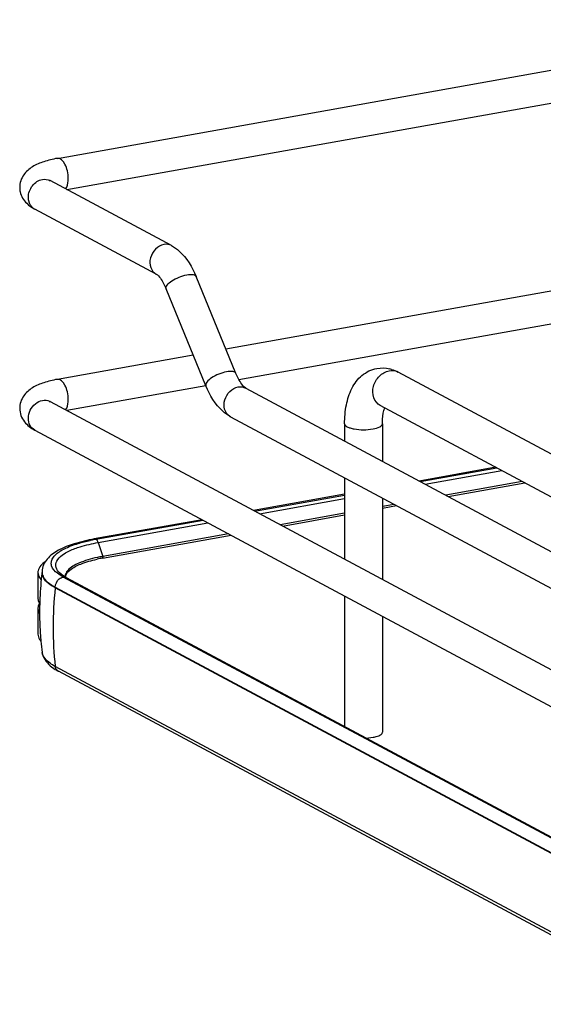
# Model space of a CAD drawing. Units: inches. Extents: x 0 to 17, y 0 to 11.
# Drawn here: x 4.1 to 4.5, y 4.2 to 4.9 of the extents above; entities that cross this region are included whole.
import ezdxf

# ---------------------------------------------------------------- set-up
doc = ezdxf.new("R2010")
doc.units = ezdxf.units.IN
doc.header["$LTSCALE"] = 0.935
doc.header["$MEASUREMENT"] = 0
doc.layers.get('0').update_dxf_attribs({"linetype": 'CONTINUOUS'})

msp = doc.modelspace()

# ---------------------------------------------------------------- linework, layer by layer
at = {"color": 7, "linetype": 'Continuous'}
for p, q in [((4.13239, 4.78615), (4.69854, 4.88716)), ((4.13936, 4.7634), (4.70269, 4.86391)), ((4.21565, 4.72257), (4.12706, 4.76998)), ((4.2045, 4.70174), (4.11592, 4.74915)), ((4.26252, 4.62941), (4.23353, 4.70006)), ((4.56551, 4.70242), (4.25527, 4.64707)), ((4.24066, 4.62044), (4.21167, 4.6911)), ((4.56551, 4.67843), (4.26475, 4.62477)), ((4.23148, 4.64283), (4.13239, 4.62515)), ((4.91026, 4.34703), (4.38073, 4.63045)), ((4.24066, 4.62047), (4.13936, 4.6024)), ((4.26969, 4.61876), (4.97664, 4.24038)), ((4.12706, 4.60898), (5.12116, 4.0769)), ((4.89726, 4.32273), (4.36773, 4.60615)), ((4.25854, 4.59794), (4.96739, 4.21854)), ((4.34175, 4.59274), (4.34175, 4.58019)), ((4.36931, 4.59274), (4.36931, 4.56544)), ((4.11592, 4.58815), (5.11001, 4.05608)), ((4.45199, 4.56105), (4.39613, 4.55109)), ((4.39684, 4.55071), (4.4527, 4.56067)), ((4.40037, 4.54882), (4.45623, 4.55878)), ((4.34175, 4.5534), (4.34175, 4.49407)), ((4.47124, 4.55075), (4.41539, 4.54078)), ((4.41717, 4.53983), (4.47303, 4.54979)), ((4.34175, 4.54139), (4.27545, 4.52956)), ((4.27614, 4.52918), (4.34175, 4.54088)), ((4.27969, 4.52729), (4.34175, 4.53836)), ((4.36931, 4.53865), (4.36931, 4.47932)), ((4.37784, 4.53408), (4.36931, 4.53256)), ((4.34175, 4.52764), (4.2947, 4.51925)), ((4.29649, 4.5183), (4.34175, 4.52637)), ((4.36931, 4.53129), (4.37963, 4.53313)), ((4.2379, 4.52286), (4.15932, 4.50884)), ((4.16049, 4.50861), (4.23858, 4.5225)), ((4.16214, 4.50631), (4.24215, 4.52059)), ((4.25716, 4.51255), (4.16557, 4.49621)), ((4.16049, 4.50861), (4.15932, 4.50884)), ((4.16214, 4.50631), (4.16557, 4.49621)), ((4.16537, 4.4949), (4.25894, 4.5116)), ((4.16537, 4.49492), (4.16568, 4.49558)), ((4.11824, 4.48449), (4.11824, 4.46576)), ((4.12125, 4.48483), (4.12125, 4.48434)), ((4.13438, 4.48247), (4.13242, 4.48387)), ((4.13511, 4.48318), (4.13367, 4.48447)), ((4.13636, 4.48228), (4.13511, 4.48318)), ((4.14013, 4.48494), (4.14153, 4.48625)), ((4.13667, 4.48114), (4.13438, 4.48247)), ((4.13869, 4.48089), (4.13636, 4.48228)), ((4.36077, 4.3613), (4.13667, 4.48114)), ((4.13832, 4.48109), (4.13852, 4.48226)), ((4.13869, 4.48089), (5.1072, 3.96252)), ((4.13087, 4.47374), (5.09938, 3.95536)), ((4.13087, 4.47325), (4.13087, 4.47374)), ((5.09938, 3.95487), (4.13087, 4.47325)), ((4.11824, 4.46576), (4.11848, 4.46407)), ((4.11848, 4.46407), (4.11947, 4.46193)), ((4.11942, 4.46202), (4.11848, 4.45996)), ((4.34175, 4.46728), (4.34175, 4.37221)), ((4.11848, 4.45996), (4.11824, 4.45828)), ((4.11824, 4.45828), (4.11824, 4.43955)), ((4.36931, 4.45252), (4.36931, 4.36808)), ((4.11998, 4.43965), (4.12, 4.43927)), ((4.12134, 4.42599), (4.12131, 4.42617)), ((4.12711, 4.41653), (4.13088, 4.41378)), ((5.09938, 3.89759), (4.13087, 4.41596)), ((5.10165, 3.89411), (4.13314, 4.41248)), ((4.35735, 4.36386), (4.36242, 4.36439)), ((5.10517, 3.96276), (4.36077, 4.3613))]:
    msp.add_line(p, q, dxfattribs=at)
msp.add_lwpolyline([(4.16568, 4.49558), (4.16568, 4.49565), (4.16567, 4.49572), (4.16567, 4.49579), (4.16566, 4.49586), (4.16564, 4.49593), (4.16563, 4.49601), (4.16561, 4.49608), (4.16559, 4.49614), (4.16557, 4.49621)], dxfattribs=at)
for centre, radius, start, end in [((4.11972, 4.75625), 0.00805, 237.22668, 241.83192), ((4.36897, 4.60936), 0.02411, 73.10253, 76.5337), ((4.37632, 4.62219), 0.00937, 61.85476, 66.05054), ((4.12326, 4.60186), 0.00807, 61.83804, 65.13807), ((4.26235, 4.60504), 0.00806, 235.93772, 241.82965), ((4.18368, 4.37818), 0.13248, 100.56639, 101.95427), ((4.18512, 4.37056), 0.14024, 100.11473, 100.57564), ((4.18515, 4.38378), 0.11287, 100.09332, 102.18618), ((4.18512, 4.38629), 0.11165, 100.31692, 102.19705), ((4.18646, 4.37913), 0.11893, 100.11554, 100.33521), ((4.12436, 4.48448), 0.00612, 169.02574, 179.92639), ((4.35077, 4.45569), 0.23135, 172.88544, 177.52519), ((4.13445, 4.48483), 0.0132, 178.23981, 180.00133), ((4.12825, 4.48483), 0.00699, 180.03837, 191.4264), ((4.14069, 4.49123), 0.00975, 220.7437, 223.93046), ((4.13011, 4.48789), 0.01288, 220.99108, 222.37008), ((4.14333, 4.48151), 0.00523, 179.98497, 183.36759), ((4.3959, 4.44418), 0.26662, 173.74049, 179.96933), ((4.35087, 4.4557), 0.23145, 178.45805, 183.97608), ((4.35065, 4.4557), 0.23123, 177.52544, 178.45648), ((4.38061, 4.44418), 0.25133, 179.96838, 186.44733), ((4.35084, 4.45571), 0.23142, 184.07296, 185.26087), ((4.35048, 4.45567), 0.23106, 185.26046, 187.33478), ((4.15233, 4.44844), 0.04076, 238.24405, 241.91243), ((4.13503, 4.416), 0.00399, 238.50207, 241.86358)]:
    msp.add_arc(centre, radius, start, end, dxfattribs=at)
for points, knots in [([(4.13239, 4.78615), (4.12905, 4.78556), (4.12281, 4.78409), (4.11417, 4.78045), (4.10704, 4.77443), (4.10493, 4.76821), (4.10493, 4.76505)], [0, 0, 0, 0, 0.271644, 0.511717, 0.746396, 1, 1, 1, 1]), ([(4.14037, 4.77136), (4.14037, 4.77324), (4.13985, 4.77697), (4.13812, 4.78229), (4.13464, 4.78655), (4.13239, 4.78615)], [0, 0, 0, 0, 0.314702, 0.61507, 1, 1, 1, 1]), ([(4.11126, 4.75774), (4.11126, 4.76074), (4.11336, 4.76669), (4.11868, 4.7703), (4.12149, 4.7708)], [0, 0, 0, 0, 0.512117, 1, 1, 1, 1]), ([(4.12718, 4.76957), (4.12698, 4.76984), (4.12606, 4.77066), (4.12687, 4.77009), (4.12706, 4.76998)], [0, 0, 0, 0, 0.605833, 1, 1, 1, 1]), ([(4.13831, 4.76395), (4.13866, 4.76433), (4.14006, 4.76656), (4.14037, 4.76929), (4.14037, 4.77136)], [0, 0, 0, 0, 0.199843, 1, 1, 1, 1]), ([(4.10493, 4.76505), (4.10493, 4.76392), (4.10541, 4.7596), (4.10779, 4.75563), (4.11005, 4.75338)], [0, 0, 0, 0, 0.261818, 1, 1, 1, 1]), ([(4.11536, 4.74948), (4.11343, 4.75073), (4.11156, 4.75377), (4.11126, 4.75689), (4.11126, 4.75774)], [0, 0, 0, 0, 0.730199, 1, 1, 1, 1]), ([(4.21007, 4.72339), (4.20553, 4.72258), (4.19956, 4.71604), (4.19964, 4.70662), (4.20266, 4.70273), (4.2045, 4.70174)], [0, 0, 0, 0, 0.510018, 0.769159, 1, 1, 1, 1]), ([(4.21565, 4.72257), (4.21765, 4.7215), (4.22558, 4.71575), (4.23071, 4.70694), (4.23353, 4.70006)], [0, 0, 0, 0, 0.233706, 1, 1, 1, 1]), ([(4.2045, 4.70174), (4.20573, 4.70109), (4.20855, 4.69758), (4.21056, 4.69381), (4.21167, 4.6911)], [0, 0, 0, 0, 0.322137, 1, 1, 1, 1]), ([(4.21168, 4.6911), (4.21133, 4.69193), (4.21258, 4.69458), (4.21759, 4.69828), (4.22288, 4.70059), (4.22678, 4.70129)], [0, 0, 0, 0, 0.139973, 0.38167, 1, 1, 1, 1]), ([(4.22678, 4.70129), (4.22826, 4.70155), (4.23054, 4.7019), (4.23319, 4.70087), (4.23353, 4.70006)], [0, 0, 0, 0, 0.632099, 1, 1, 1, 1]), ([(4.25577, 4.63063), (4.25187, 4.62994), (4.24657, 4.62763), (4.24156, 4.62392), (4.24032, 4.62127), (4.24066, 4.62044)], [0, 0, 0, 0, 0.618339, 0.860073, 1, 1, 1, 1]), ([(4.26252, 4.62941), (4.26218, 4.63022), (4.25953, 4.63125), (4.25725, 4.6309), (4.25577, 4.63063)], [0, 0, 0, 0, 0.36772, 1, 1, 1, 1]), ([(4.26969, 4.61876), (4.26846, 4.61942), (4.26564, 4.62292), (4.26363, 4.6267), (4.26252, 4.62941)], [0, 0, 0, 0, 0.322137, 1, 1, 1, 1]), ([(4.34175, 4.59274), (4.34175, 4.59735), (4.34248, 4.6062), (4.34635, 4.61857), (4.35371, 4.62869), (4.36129, 4.6324), (4.36522, 4.63311)], [0, 0, 0, 0, 0.274323, 0.524937, 0.762115, 1, 1, 1, 1]), ([(4.36773, 4.60615), (4.36558, 4.6073), (4.36203, 4.61182), (4.36213, 4.62035), (4.36637, 4.6279), (4.37157, 4.63093), (4.37423, 4.6314)], [0, 0, 0, 0, 0.226332, 0.480346, 0.748773, 1, 1, 1, 1]), ([(4.13239, 4.62515), (4.12905, 4.62455), (4.12281, 4.62308), (4.11417, 4.61945), (4.10704, 4.61343), (4.10493, 4.6072), (4.10493, 4.60404)], [0, 0, 0, 0, 0.271644, 0.511717, 0.746396, 1, 1, 1, 1]), ([(4.14037, 4.61036), (4.14037, 4.61223), (4.13985, 4.61597), (4.13812, 4.62128), (4.13464, 4.62555), (4.13239, 4.62515)], [0, 0, 0, 0, 0.314702, 0.61507, 1, 1, 1, 1]), ([(4.25854, 4.59794), (4.25655, 4.59901), (4.24861, 4.60476), (4.24348, 4.61357), (4.24066, 4.62044)], [0, 0, 0, 0, 0.233706, 1, 1, 1, 1]), ([(4.25783, 4.59837), (4.25614, 4.59951), (4.25356, 4.60352), (4.25388, 4.61262), (4.25971, 4.6188), (4.26412, 4.61958)], [0, 0, 0, 0, 0.232203, 0.492208, 1, 1, 1, 1]), ([(4.11126, 4.59674), (4.11126, 4.60068), (4.11425, 4.60682), (4.12123, 4.61028), (4.12509, 4.60991), (4.12665, 4.60918)], [0, 0, 0, 0, 0.522314, 0.772422, 1, 1, 1, 1]), ([(4.12718, 4.60856), (4.12698, 4.60884), (4.12606, 4.60966), (4.12687, 4.60908), (4.12706, 4.60898)], [0, 0, 0, 0, 0.605833, 1, 1, 1, 1]), ([(4.13831, 4.60294), (4.13866, 4.60332), (4.14006, 4.60555), (4.14037, 4.60828), (4.14037, 4.61036)], [0, 0, 0, 0, 0.199843, 1, 1, 1, 1]), ([(4.10493, 4.60404), (4.10493, 4.60057), (4.10751, 4.59373), (4.11308, 4.58967), (4.11592, 4.58815)], [0, 0, 0, 0, 0.519181, 1, 1, 1, 1]), ([(4.36931, 4.59274), (4.36931, 4.5939), (4.36945, 4.59784), (4.37003, 4.60182), (4.37097, 4.60443)], [0, 0, 0, 0, 0.295907, 1, 1, 1, 1]), ([(4.11592, 4.58815), (4.11449, 4.58891), (4.11199, 4.59151), (4.11126, 4.59498), (4.11126, 4.59674)], [0, 0, 0, 0, 0.478657, 1, 1, 1, 1]), ([(4.34175, 4.59274), (4.34175, 4.5918), (4.3435, 4.5905), (4.34593, 4.58963), (4.35221, 4.58819), (4.3579, 4.58824), (4.36242, 4.58905)], [0, 0, 0, 0, 0.128718, 0.236556, 0.370484, 1, 1, 1, 1]), ([(4.36242, 4.58905), (4.36415, 4.58936), (4.36662, 4.58983), (4.36931, 4.5918), (4.36931, 4.59274)], [0, 0, 0, 0, 0.651987, 1, 1, 1, 1]), ([(4.15932, 4.50884), (4.1544, 4.50796), (4.14544, 4.50592), (4.13362, 4.50135), (4.12447, 4.49511), (4.12136, 4.48848), (4.12126, 4.48523)], [0, 0, 0, 0, 0.314603, 0.577157, 0.795422, 1, 1, 1, 1]), ([(4.13242, 4.48387), (4.13063, 4.48528), (4.12819, 4.48783), (4.12778, 4.49217), (4.12954, 4.49647), (4.13557, 4.50114), (4.1414, 4.50355), (4.14492, 4.50474)], [0, 0, 0, 0, 0.216952, 0.305718, 0.399444, 0.645969, 1, 1, 1, 1]), ([(4.14492, 4.50474), (4.14579, 4.50503), (4.14951, 4.50622), (4.15331, 4.50716), (4.15624, 4.50779)], [0, 0, 0, 0, 0.233773, 1, 1, 1, 1]), ([(4.14524, 4.50188), (4.14647, 4.50234), (4.15198, 4.50423), (4.15769, 4.50552), (4.16214, 4.50631)], [0, 0, 0, 0, 0.225152, 1, 1, 1, 1]), ([(4.16214, 4.50631), (4.16205, 4.50657), (4.1617, 4.50741), (4.16116, 4.50826), (4.16059, 4.50856)], [0, 0, 0, 0, 0.299723, 1, 1, 1, 1]), ([(4.1333, 4.48487), (4.13224, 4.48611), (4.13051, 4.48922), (4.13257, 4.49466), (4.13793, 4.49874), (4.14252, 4.50085), (4.14524, 4.50188)], [0, 0, 0, 0, 0.198801, 0.388818, 0.647106, 1, 1, 1, 1]), ([(4.16153, 4.49542), (4.15693, 4.49442), (4.14933, 4.49228), (4.14208, 4.48834), (4.13997, 4.4859)], [0, 0, 0, 0, 0.593587, 1, 1, 1, 1]), ([(4.14153, 4.48625), (4.14385, 4.48816), (4.1504, 4.49134), (4.15728, 4.49323), (4.16133, 4.49411)], [0, 0, 0, 0, 0.420582, 1, 1, 1, 1]), ([(4.11824, 4.48449), (4.11824, 4.48316), (4.11892, 4.48129), (4.12005, 4.47983), (4.12039, 4.47944)], [0, 0, 0, 0, 0.719298, 1, 1, 1, 1]), ([(4.13997, 4.4859), (4.13967, 4.48556), (4.13869, 4.48429), (4.1381, 4.48267), (4.1381, 4.48151)], [0, 0, 0, 0, 0.280494, 1, 1, 1, 1]), ([(4.13087, 4.47325), (4.12983, 4.47381), (4.12649, 4.47578), (4.12334, 4.47848), (4.12211, 4.48092)], [0, 0, 0, 0, 0.301724, 1, 1, 1, 1]), ([(4.12291, 4.48009), (4.12333, 4.4795), (4.12556, 4.4769), (4.1285, 4.47501), (4.13087, 4.47374)], [0, 0, 0, 0, 0.211064, 1, 1, 1, 1]), ([(4.11824, 4.43955), (4.11824, 4.43822), (4.11893, 4.43634), (4.12006, 4.43488), (4.12041, 4.43449)], [0, 0, 0, 0, 0.719081, 1, 1, 1, 1]), ([(4.13087, 4.41596), (4.12955, 4.41667), (4.12562, 4.41902), (4.12183, 4.42283), (4.12134, 4.42599)], [0, 0, 0, 0, 0.319101, 1, 1, 1, 1]), ([(4.36242, 4.36439), (4.36292, 4.36448), (4.36465, 4.36484), (4.36636, 4.36536), (4.36747, 4.36595)], [0, 0, 0, 0, 0.288839, 1, 1, 1, 1]), ([(4.36747, 4.36595), (4.36774, 4.3661), (4.36854, 4.36657), (4.36931, 4.36743), (4.36931, 4.36808)], [0, 0, 0, 0, 0.326675, 1, 1, 1, 1])]:
    msp.add_open_spline(points, degree=3, knots=knots, dxfattribs=at)
for points in [[(4.12149, 4.7708), (4.12334, 4.77113), (4.12541, 4.77087), (4.12706, 4.76998)], [(4.11005, 4.75338), (4.11176, 4.75168), (4.11379, 4.75029), (4.11592, 4.74915)], [(4.21565, 4.72257), (4.21399, 4.72346), (4.21192, 4.72372), (4.21007, 4.72339)], [(4.36523, 4.63311), (4.3683, 4.63366), (4.37155, 4.63354), (4.37459, 4.63281)], [(4.37423, 4.6314), (4.37618, 4.63175), (4.37831, 4.63155), (4.38012, 4.63075)], [(4.37598, 4.63243), (4.37762, 4.63193), (4.37922, 4.63126), (4.38073, 4.63045)], [(4.26412, 4.61958), (4.26597, 4.61991), (4.26804, 4.61965), (4.26969, 4.61876)], [(4.12349, 4.49226), (4.12236, 4.49147), (4.12129, 4.49056), (4.12038, 4.48952)], [(4.12038, 4.48952), (4.11943, 4.48842), (4.11863, 4.48708), (4.11835, 4.48564)], [(4.12211, 4.48092), (4.12158, 4.48197), (4.12125, 4.48317), (4.12125, 4.48434)], [(4.12139, 4.48345), (4.12164, 4.48224), (4.1222, 4.48109), (4.12291, 4.48009)], [(4.13852, 4.48226), (4.13882, 4.48326), (4.13943, 4.48417), (4.14013, 4.48494)], [(4.13087, 4.47374), (4.13087, 4.47594), (4.13201, 4.4783), (4.1337, 4.47971)], [(4.1337, 4.47971), (4.13454, 4.48041), (4.13559, 4.48094), (4.13667, 4.48114)], [(4.13684, 4.48117), (4.13745, 4.48128), (4.13814, 4.48119), (4.13869, 4.48089)], [(4.11824, 4.45828), (4.11824, 4.45698), (4.11871, 4.45565), (4.1194, 4.45455)], [(4.12134, 4.42599), (4.12191, 4.42234), (4.12431, 4.41894), (4.12711, 4.41653)], [(4.13294, 4.4126), (4.13182, 4.41329), (4.13105, 4.41466), (4.13087, 4.41596)]]:
    msp.add_open_spline(points, degree=3, dxfattribs=at)

doc.saveas('drawing.dxf')
